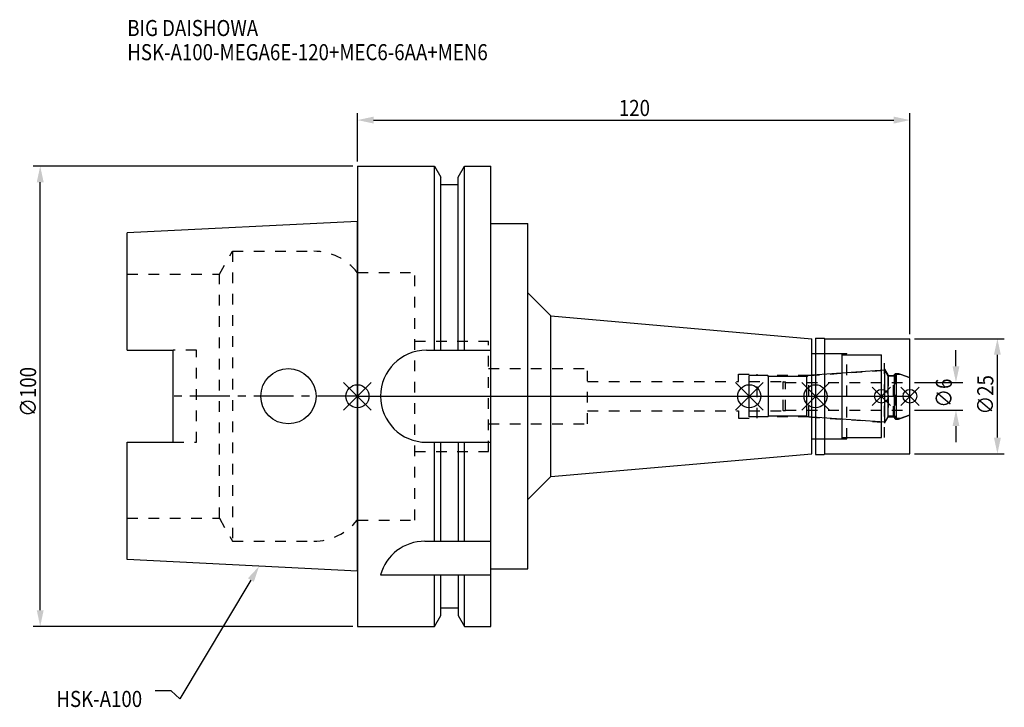
# Model space of a CAD drawing. Extents: x -73 to 140, y -68 to 82.
import ezdxf

# ---------------------------------------------------------------- set-up
doc = ezdxf.new("R2010")
doc.units = 0
doc.header["$LTSCALE"] = 23.1
doc.header["$PDMODE"] = 3
doc.header["$PDSIZE"] = 8
doc.linetypes.add('CENTER', pattern=[0.6, 0.375, -0.075, 0.075, -0.075])
doc.linetypes.add('DASHED', pattern=[0.2, 0.1, -0.1])
doc.layers.get('0').update_dxf_attribs({"linetype": 'CONTINUOUS'})
doc.layers.get('DEFPOINTS').update_dxf_attribs({"linetype": 'CONTINUOUS'})
for name, color, linetype in [('1', 4, 'CONTINUOUS'), ('2', 7, 'CONTINUOUS'), ('3', 1, 'DASHED'), ('4', 2, 'CENTER'), ('6', 5, 'CONTINUOUS'), ('NOCUT', 7, 'CONTINUOUS'), ('SK1', 4, 'CONTINUOUS'), ('SK3', 1, 'DASHED'), ('SK4', 2, 'CENTER')]:
    doc.layers.add(name, color=color, linetype=linetype)
doc.styles.get("Standard").update_dxf_attribs({"font": 'txt', "width": 0.85})
doc.dimstyles.get("Standard").update_dxf_attribs({"dimtxt": 3.5, "dimasz": 3.5, "dimexe": 1.5, "dimexo": 1, "dimtad": 1, "dimblk": '_FILLED', "dimblk1": '_FILLED', "dimblk2": '_FILLED', "dimcen": 0.09, "dimazin": 3, "dimtol": 1, "dimtp": 0.01, "dimtm": 0.01, "dimtfac": 1, "dimtofl": 0, "dimtmove": 0, "dimatfit": 3})

# ---------------------------------------------------------------- blocks, each defined once
blk = doc.blocks.new('_FILLED')
at = {"color": 0, "linetype": 'BYBLOCK'}
blk.add_solid([(0, 0), (-1, 0.214), (-1, -0.214)], dxfattribs=at)
blk = doc.blocks.new('*U13')
at = {"layer": '2', "color": 0, "width": 0.85}
blk.add_text('120', height=3.5, dxfattribs=at).set_placement((56.78, 60.88))
blk = doc.blocks.new('*D1')
at = {"layer": '2', "color": 0}
for p, q in [((0, 51), (0, 61.5)), ((3.5, 60), (116.5, 60)), ((120, 13.5), (120, 61.5))]:
    blk.add_line(p, q, dxfattribs=at)
at = {"layer": 'DEFPOINTS', "color": 0}
for p in [(120, 60), (0, 50), (120, 12.5)]:
    blk.add_point(p, dxfattribs=at)
blk.add_blockref('*U13', (0, 0))
at = {"layer": '2', "color": 0, "xscale": 3.5, "yscale": 3.5, "zscale": 3.5, "rotation": 180}
blk.add_blockref('_FILLED', (0, 60), dxfattribs=at)
at = {"layer": '2', "color": 0, "xscale": 3.5, "yscale": 3.5, "zscale": 3.5}
blk.add_blockref('_FILLED', (120, 60), dxfattribs=at)
blk = doc.blocks.new('*U12')
at = {"layer": '2', "color": 0, "width": 0.85}
blk.add_text('∅100', height=3.5, rotation=90, dxfattribs=at).set_placement((-69.79, -4.46))
blk = doc.blocks.new('*D2')
at = {"layer": '2', "color": 0}
for p, q in [((-1, 50), (-70.41, 50)), ((-68.91, -46.5), (-68.91, 46.5)), ((-1, -50), (-70.41, -50))]:
    blk.add_line(p, q, dxfattribs=at)
at = {"layer": 'DEFPOINTS', "color": 0}
for p in [(-68.91, 50), (0, 50), (0, -50)]:
    blk.add_point(p, dxfattribs=at)
blk.add_blockref('*U12', (0, 0))
at = {"layer": '2', "color": 0, "xscale": 3.5, "yscale": 3.5, "zscale": 3.5}
for p, rotation in [((-68.91, 50), 90), ((-68.91, -50), 270)]:
    blk.add_blockref('_FILLED', p, dxfattribs=dict(at, rotation=rotation))
blk = doc.blocks.new('*U11')
at = {"layer": '2', "color": 0, "width": 0.85}
blk.add_text('∅6', height=3.5, rotation=90, dxfattribs=at).set_placement((129.12, -2.48))
blk = doc.blocks.new('*D3')
at = {"layer": '2', "color": 0}
for p, q in [((130, 6.5), (130, 10)), ((121, 3), (131.5, 3)), ((121, -3), (131.5, -3)), ((130, -6.5), (130, -10))]:
    blk.add_line(p, q, dxfattribs=at)
at = {"layer": 'DEFPOINTS', "color": 0}
for p in [(120, 3), (130, 3), (120, -3)]:
    blk.add_point(p, dxfattribs=at)
blk.add_blockref('*U11', (0, 0))
at = {"layer": '2', "color": 0, "xscale": 3.5, "yscale": 3.5, "zscale": 3.5}
for p, rotation in [((130, 3), 270), ((130, -3), 90)]:
    blk.add_blockref('_FILLED', p, dxfattribs=dict(at, rotation=rotation))
blk = doc.blocks.new('*U10')
at = {"layer": '2', "color": 0, "width": 0.85}
blk.add_text('∅25', height=3.5, rotation=90, dxfattribs=at).set_placement((138.12, -3.97))
blk = doc.blocks.new('*D4')
at = {"layer": '2', "color": 0}
for p, q in [((121, 12.5), (140.5, 12.5)), ((139, -9), (139, 9)), ((121, -12.5), (140.5, -12.5))]:
    blk.add_line(p, q, dxfattribs=at)
at = {"layer": 'DEFPOINTS', "color": 0}
for p in [(120, 12.5), (139, 12.5), (120, -12.5)]:
    blk.add_point(p, dxfattribs=at)
blk.add_blockref('*U10', (0, 0))
at = {"layer": '2', "color": 0, "xscale": 3.5, "yscale": 3.5, "zscale": 3.5}
for p, rotation in [((139, 12.5), 90), ((139, -12.5), 270)]:
    blk.add_blockref('_FILLED', p, dxfattribs=dict(at, rotation=rotation))
blk = doc.blocks.new('*U7')
at = {"layer": '6', "width": 0.85}
for s, p in [('BIG DAISHOWA', (-50, 78.25)), ('HSK-A100-MEGA6E-120+MEC6-6AA+MEN6', (-50, 73))]:
    blk.add_text(s, height=3.5, dxfattribs=at).set_placement(p)
blk = doc.blocks.new('*U8')
at = {"layer": '6'}
blk.add_lwpolyline([(-23.15, -39.94), (-38.57, -65.77), (-40.45, -64.02), (-43.95, -64.02)], dxfattribs=at)
at = {"layer": '6', "xscale": 3.5, "yscale": 3.5, "zscale": 3.5, "rotation": 59.17165410362599}
blk.add_blockref('_FILLED', (-21.36, -36.93), dxfattribs=at)
blk = doc.blocks.new('*U9')
at = {"layer": '6', "width": 0.85}
blk.add_text('HSK-A100', height=3.5, dxfattribs=at).set_placement((-65.4, -67.52))

msp = doc.modelspace()

# ---------------------------------------------------------------- linework, layer by layer
for p, q in [((-3, -3), (3, 3)), ((-3, 3), (3, -3)), ((88.1, 3), (82.1, -3)), ((82.1, 3), (88.1, -3)), ((102.5, 3), (96.5, -3)), ((96.5, 3), (102.5, -3)), ((115.8, 2), (111.8, -2)), ((111.8, 2), (115.8, -2)), ((122, 2), (118, -2)), ((118, 2), (122, -2))]:
    msp.add_line(p, q)
for centre, radius in [((0, 0), 2.5), ((85.1, 0), 2.5), ((99.5, 0), 2.5), ((113.8, 0), 1.5), ((120, 0), 1.5)]:
    msp.add_circle(centre, radius)
at = {"layer": '1'}
for p, q in [((0, 50), (0, -50)), ((0, 50), (16.752, 50)), ((16.752, 10), (16.752, 50)), ((16.752, 50), (18.125, 47.623)), ((21.875, 47.623), (23.248, 50)), ((23.248, 10), (23.248, 50)), ((23.248, 50), (29, 50)), ((29, -50), (29, 50)), ((18.125, 10), (18.125, 47.623)), ((21.875, 10), (21.875, 47.623)), ((18.125, 46), (21.875, 46)), ((29, 37.5), (37, 37.5)), ((37, -37.5), (37, 37.5)), ((37, 22.461), (42, 17.461)), ((42, -17.461), (42, 17.461)), ((42, 17.461), (98.7, 12.5)), ((98.7, -12.5), (98.7, 12.5)), ((99.5, 12.65), (101.35, 12.65)), ((99.5, 12.65), (99.5, -12.65)), ((101.35, 12.65), (101.5, 12.5)), ((101.5, 12.5), (120, 12.5)), ((101.5, -12.5), (101.5, 12.5)), ((120, -12.5), (120, 12.5)), ((15, 10), (29, 10)), ((98.7, 9.25), (105.3, 9.25)), ((105.3, -9.25), (105.3, 9.25)), ((105.3, 9), (113.8, 9)), ((113.8, -9), (113.8, 9)), ((15, -10), (29, -10)), ((16.752, -31.5), (16.752, -10)), ((18.125, -31.5), (18.125, -10)), ((21.875, -10), (21.875, -31.5)), ((23.248, -31.5), (23.248, -10)), ((98.7, -9.25), (105.3, -9.25)), ((105.3, -9), (113.8, -9)), ((42, -17.461), (98.7, -12.5)), ((99.5, -12.65), (101.35, -12.65)), ((101.35, -12.65), (101.5, -12.5)), ((101.5, -12.5), (120, -12.5)), ((37, -22.461), (42, -17.461)), ((14.637, -31.5), (29, -31.5)), ((29, -37.5), (37, -37.5)), ((5, -38.83), (29, -38.83)), ((16.752, -50), (16.752, -38.83)), ((18.125, -47.623), (18.125, -38.83)), ((21.875, -38.83), (21.875, -47.623)), ((23.248, -50), (23.248, -38.83)), ((18.125, -46), (21.875, -46)), ((16.752, -50), (18.125, -47.623)), ((21.875, -47.623), (23.248, -50)), ((0, -50), (16.752, -50)), ((23.248, -50), (29, -50))]:
    msp.add_line(p, q, dxfattribs=at)
for centre, end in [((15, 0), 270), ((14.637, -41.5), 164.51273)]:
    msp.add_arc(centre, 10, 90, end, dxfattribs=at)
at = {"layer": '3'}
for p, q in [((0, 26.9), (12.45, 26.9)), ((12.45, -26.9), (12.45, 26.9)), ((12.45, 12), (28.45, 12)), ((28.45, -12), (28.45, 12)), ((99.5, 9.25), (106.3, 9.25)), ((106.3, -9.25), (106.3, 9.25)), ((106.3, 9), (114.5, 9)), ((114.5, -9), (114.5, 9)), ((28.45, 6), (50, 6)), ((50, -6), (50, 6)), ((82.8, 4.8), (86.8, 4.8)), ((82.8, 3.2), (82.8, 4.8)), ((86.8, -4.8), (86.8, 4.8)), ((98.069, 4.5), (86.8, 4.5)), ((98.069, 4.5), (113.8, 5.6)), ((98.069, -4.5), (98.069, 4.5)), ((114.5, 5.886), (115.3, 4.5)), ((115.3, 4.5), (116.45, 4.5)), ((115.3, 4.5), (115.3, -4.5)), ((116.45, 4.5), (116.9, 4.95)), ((116.45, -4.5), (116.45, 4.5)), ((116.9, 4.95), (117.527, 4.95)), ((116.9, 4.95), (116.9, -4.95)), ((117.527, 4.95), (120, 4.05)), ((50, 3.2), (82.8, 3.2)), ((50, -3.2), (82.8, -3.2)), ((82.8, -3.2), (82.8, -4.8)), ((117.527, -4.95), (120, -4.05)), ((28.45, -6), (50, -6)), ((82.8, -4.8), (86.8, -4.8)), ((98.069, -4.5), (86.8, -4.5)), ((98.069, -4.5), (113.8, -5.6)), ((114.5, -5.886), (115.3, -4.5)), ((115.3, -4.5), (116.45, -4.5)), ((116.45, -4.5), (116.9, -4.95)), ((116.9, -4.95), (117.527, -4.95)), ((99.5, -9.25), (106.3, -9.25)), ((106.3, -9), (114.5, -9)), ((12.45, -12), (28.45, -12)), ((0, -26.9), (12.45, -26.9))]:
    msp.add_line(p, q, dxfattribs=at)
at = {"layer": '4'}
msp.add_line((0, 0), (120, 0), dxfattribs=at)
at = {"layer": 'NOCUT'}
for p, q in [((0, 0), (0, -50)), ((0, 0), (120, 0)), ((85.1, -4.5), (85.1, 0)), ((99.5, 0), (99.5, -12.65)), ((113.8, -9), (113.8, 0)), ((120, -12.5), (120, 0)), ((117.939, -4.8), (120, -4.05)), ((89.1, -4.5), (85.1, -4.5)), ((89.3, -4.3), (89.1, -4.5)), ((97.6, -4.3), (89.3, -4.3)), ((97.78, -4.48), (97.6, -4.3)), ((114.515, -5.65), (97.78, -4.48)), ((115.266, -4.35), (114.515, -5.65)), ((116.65, -4.35), (115.266, -4.35)), ((117.1, -4.8), (116.65, -4.35)), ((117.1, -4.8), (117.939, -4.8)), ((98.7, -9.25), (105.3, -9.25)), ((98.7, -12.5), (98.7, -9.25)), ((105.3, -9), (113.8, -9)), ((105.3, -9.25), (105.3, -9)), ((42, -17.461), (98.7, -12.5)), ((99.5, -12.65), (101.35, -12.65)), ((101.35, -12.65), (101.5, -12.5)), ((101.5, -12.5), (120, -12.5)), ((37, -22.461), (42, -17.461)), ((37, -37.5), (37, -22.461)), ((29, -37.5), (37, -37.5)), ((29, -50), (29, -37.5)), ((18.125, -46), (21.875, -46)), ((18.125, -47.623), (18.125, -46)), ((21.875, -46), (21.875, -47.623)), ((16.752, -50), (18.125, -47.623)), ((21.875, -47.623), (23.248, -50)), ((0, -50), (16.752, -50)), ((23.248, -50), (29, -50))]:
    msp.add_line(p, q, dxfattribs=at)
at = {"layer": 'SK1'}
for p, q in [((0, 38), (-50, 35.5)), ((0, -38), (0, 38)), ((-50, 10.01), (-50, 35.5)), ((-50, 10.01), (-40, 10.01)), ((-40, -10.01), (-40, 10.01)), ((89.1, 4.5), (85.1, 4.5)), ((85.1, -4.5), (85.1, 4.5)), ((89.3, 4.3), (89.1, 4.5)), ((97.6, 4.3), (89.3, 4.3)), ((89.3, -4.3), (89.3, 4.3)), ((97.78, 4.48), (97.6, 4.3)), ((97.6, -4.3), (97.6, 4.3)), ((114.515, 5.65), (97.78, 4.48)), ((115.266, 4.35), (114.515, 5.65)), ((114.515, -5.65), (114.515, 5.65)), ((116.65, 4.35), (115.266, 4.35)), ((115.266, -4.35), (115.266, 4.35)), ((117.1, 4.8), (116.65, 4.35)), ((116.65, -4.35), (116.65, 4.35)), ((117.1, 4.8), (117.939, 4.8)), ((117.1, -4.8), (117.1, 4.8)), ((117.939, 4.8), (120, 4.05)), ((120, -4.05), (120, 4.05)), ((117.939, -4.8), (120, -4.05)), ((89.1, -4.5), (85.1, -4.5)), ((89.3, -4.3), (89.1, -4.5)), ((97.6, -4.3), (89.3, -4.3)), ((97.78, -4.48), (97.6, -4.3)), ((114.515, -5.65), (97.78, -4.48)), ((115.266, -4.35), (114.515, -5.65)), ((116.65, -4.35), (115.266, -4.35)), ((117.1, -4.8), (116.65, -4.35)), ((117.1, -4.8), (117.939, -4.8)), ((-50, -35.5), (-50, -10.01)), ((-50, -10.01), (-40, -10.01)), ((0, -38), (-50, -35.5))]:
    msp.add_line(p, q, dxfattribs=at)
msp.add_circle((-15, 0), 6, dxfattribs=at)
at = {"layer": 'SK3'}
for p, q in [((-30.003, 26.5), (-27.117, 31.5)), ((-27.117, 31.5), (-27.117, -31.5)), ((-27.117, 31.5), (-9.497, 31.5)), ((-50, 26.5), (-30.003, 26.5)), ((-30.003, -26.5), (-30.003, 26.5)), ((-0.05, 26.9), (0, 26.9)), ((-35, 10.01), (-40, 10.01)), ((-35, -10.01), (-35, 10.01)), ((85.1, 3.2), (92.4, 3.2)), ((92.4, 3.2), (92.5, 3.1)), ((92.5, 3.1), (93, 3.1)), ((92.5, -3.1), (92.5, 3.1)), ((93, -3.1), (93, 3.1)), ((93, 3), (120, 3)), ((85.1, -3.2), (92.4, -3.2)), ((92.4, -3.2), (92.5, -3.1)), ((92.5, -3.1), (93, -3.1)), ((93, -3), (120, -3)), ((-40, -10.01), (-35, -10.01)), ((-50, -26.5), (-30.003, -26.5)), ((-30.003, -26.5), (-27.117, -31.5)), ((-0.05, -26.9), (0, -26.9)), ((-27.117, -31.5), (-9.497, -31.5))]:
    msp.add_line(p, q, dxfattribs=at)
for centre, start, end in [((-9.497, 19.5), 38.07312, 90), ((-9.497, -19.5), 270, 321.92688)]:
    msp.add_arc(centre, 12, start, end, dxfattribs=at)
at = {"layer": 'SK4'}
for p, q in [((0, 0), (-40, 0)), ((85.1, 0), (120, 0))]:
    msp.add_line(p, q, dxfattribs=at)

# ---------------------------------------------------------------- block references
for name in ['*U7', '*U8', '*U9']:
    msp.add_blockref(name, (0, 0))

# ---------------------------------------------------------------- dimensions: what is measured, and where the dimension line sits
at = {"layer": '2'}
dim = msp.add_linear_dim(base=(120, 60), p1=(0, 50), p2=(120, 12.5), dimstyle='Standard', dxfattribs=at)
dim.commit()
dim.dimension.update_dxf_attribs({"geometry": '*D1', "text_midpoint": (60, 60), "dimtype": 128})
for base, p1, p2, picture, middle in [((-68.912, 50), (0, -50), (0, 50), '*D2', (-68.912, 0)), ((139, 12.5), (120, -12.5), (120, 12.5), '*D4', (139, 0)), ((130, 3), (120, -3), (120, 3), '*D3', (130, 0))]:
    dim = msp.add_linear_dim(base=base, p1=p1, p2=p2, angle=90, text='%%c<>', dimstyle='Standard', dxfattribs=at)
    dim.commit()
    dim.dimension.update_dxf_attribs({"geometry": picture, "text_midpoint": middle, "dimtype": 128})

doc.saveas('drawing.dxf')
